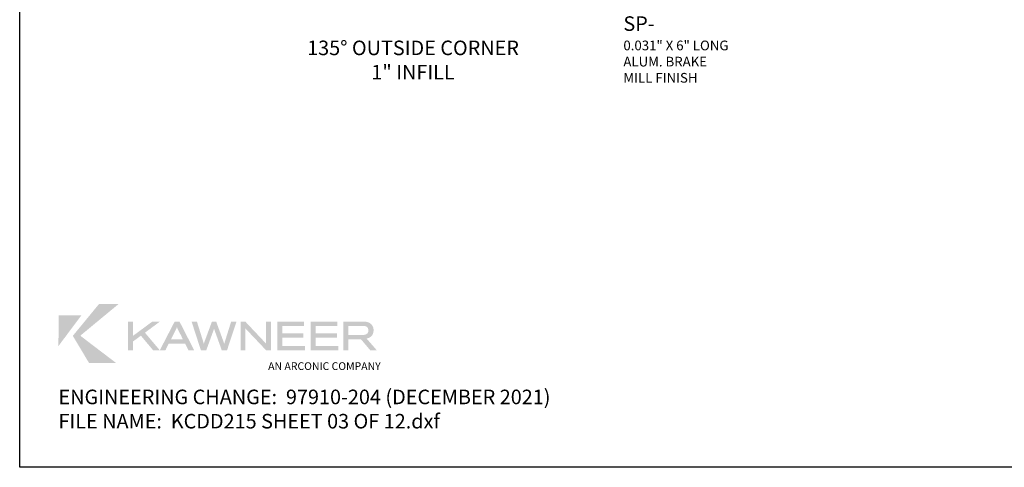
# Model space of a CAD drawing. Units: inches. Extents: x 0 to 181, y 0 to 117.
# Drawn here: x 0 to 25, y 0 to 12 of the extents above; entities that cross this region are included whole.
import ezdxf

# ---------------------------------------------------------------- set-up
doc = ezdxf.new("R2010")
doc.units = ezdxf.units.IN
doc.header["$MEASUREMENT"] = 0
doc.layers.get('0').update_dxf_attribs({"color": 4})
for name, color, linetype in [('FORMAT', 7, 'Continuous'), ('Kawneer Logo-English', 7, 'Continuous'), ('TEXT', 3, 'Continuous')]:
    doc.layers.add(name, color=color, linetype=linetype)
doc.styles.get("Standard").update_dxf_attribs({"font": 'arial.ttf'})

# ---------------------------------------------------------------- blocks, each defined once
blk = doc.blocks.new('Kawneer Logo English')
at = {"layer": 'Kawneer Logo-English'}
for points in [[(0.2706, 0.0336), (0.2688, 0.035), (0.2633, 0.0391), (0.255, 0.0454), (0.2442, 0.0536), (0.2314, 0.0633), (0.2173, 0.0741), (0.202, 0.0857), (0.1863, 0.0976), (0.1706, 0.1096), (0.1553, 0.1211), (0.1411, 0.132), (0.1285, 0.1417), (0.1176, 0.15), (0.1094, 0.1563), (0.1041, 0.1604), (0.1023, 0.1619), (0.1044, 0.1637), (0.1101, 0.1683), (0.1189, 0.1757), (0.1304, 0.1851), (0.1439, 0.1963), (0.159, 0.2087), (0.1751, 0.2221), (0.1917, 0.2359), (0.2083, 0.2496), (0.2244, 0.2628), (0.2395, 0.2753), (0.253, 0.2864), (0.2644, 0.2959), (0.2731, 0.3031), (0.2788, 0.3078), (0.2808, 0.3095), (0.2799, 0.3095), (0.277, 0.3096), (0.2725, 0.3096), (0.2666, 0.3096), (0.2597, 0.3096), (0.252, 0.3096), (0.2438, 0.3096), (0.2352, 0.3096), (0.2267, 0.3096), (0.2184, 0.3095), (0.2106, 0.3095), (0.2037, 0.3095), (0.1979, 0.3095), (0.1933, 0.3095), (0.1904, 0.3095), (0.1894, 0.3095), (0.188, 0.3078), (0.1841, 0.303), (0.1781, 0.2958), (0.1702, 0.2862), (0.161, 0.2751), (0.1507, 0.2625), (0.1396, 0.2491), (0.1283, 0.2352), (0.1169, 0.2214), (0.1059, 0.208), (0.0955, 0.1955), (0.0863, 0.1843), (0.0785, 0.1748), (0.0724, 0.1675), (0.0686, 0.1627), (0.0672, 0.1612), (0.068, 0.1597), (0.0704, 0.1556), (0.0743, 0.1493), (0.0791, 0.1412), (0.0849, 0.1315), (0.0913, 0.1208), (0.0982, 0.1092), (0.1053, 0.0973), (0.1124, 0.0855), (0.1193, 0.0739), (0.1257, 0.0632), (0.1315, 0.0535), (0.1364, 0.0454), (0.1402, 0.0391), (0.1426, 0.035), (0.1435, 0.0336)], [(0.0002, 0.2564), (0, 0.1137), (0.0012, 0.1153), (0.0046, 0.1197), (0.0099, 0.1268), (0.0167, 0.136), (0.0248, 0.1468), (0.0339, 0.1588), (0.0435, 0.1717), (0.0535, 0.185), (0.0634, 0.1984), (0.073, 0.2112), (0.0821, 0.2234), (0.0902, 0.2342), (0.097, 0.2433), (0.1022, 0.2503), (0.1057, 0.2549), (0.1069, 0.2565)], [(0.8092, 0.2278), (0.7789, 0.1309), (0.7782, 0.1288), (0.7776, 0.127), (0.7771, 0.1253), (0.7767, 0.1238), (0.7764, 0.1249), (0.7761, 0.126), (0.7759, 0.1268), (0.7758, 0.1272), (0.7756, 0.128), (0.7751, 0.1292), (0.774, 0.1323), (0.7721, 0.1373), (0.7698, 0.1436), (0.7671, 0.1512), (0.764, 0.1596), (0.7606, 0.1686), (0.7573, 0.1779), (0.7539, 0.1872), (0.7506, 0.1962), (0.7475, 0.2046), (0.7448, 0.2122), (0.7424, 0.2185), (0.7406, 0.2235), (0.7395, 0.2266), (0.7391, 0.2278), (0.7191, 0.2278), (0.6843, 0.1336), (0.6832, 0.1306), (0.6824, 0.1282), (0.6817, 0.1261), (0.6812, 0.1241), (0.6809, 0.1251), (0.6805, 0.1262), (0.6802, 0.1273), (0.6799, 0.1287), (0.6795, 0.1298), (0.6785, 0.1329), (0.677, 0.1378), (0.675, 0.1442), (0.6726, 0.1516), (0.67, 0.16), (0.6672, 0.169), (0.6643, 0.1782), (0.6614, 0.1875), (0.6586, 0.1964), (0.656, 0.2047), (0.6536, 0.2123), (0.6516, 0.2186), (0.6501, 0.2235), (0.6491, 0.2266), (0.6488, 0.2278), (0.6238, 0.2278), (0.6676, 0.0927), (0.6923, 0.0927), (0.726, 0.1855), (0.727, 0.1883), (0.7278, 0.1906), (0.7285, 0.1928), (0.729, 0.1947), (0.7299, 0.1922), (0.7307, 0.1894), (0.7318, 0.1863), (0.7331, 0.1827), (0.7655, 0.0927), (0.7896, 0.0927), (0.8341, 0.2278), (0.8306, 0.2278)], [(0.9726, 0.2278), (0.9726, 0.1355), (0.973, 0.1265), (0.973, 0.1255), (0.9731, 0.1238), (0.9717, 0.1254), (0.9711, 0.1263), (0.9642, 0.1339), (0.8756, 0.2278), (0.853, 0.2278), (0.853, 0.0927), (0.8757, 0.0927), (0.8757, 0.1928), (0.8757, 0.1931), (0.8756, 0.194), (0.8755, 0.1953), (0.8754, 0.1968), (0.8756, 0.1965), (0.8757, 0.1963), (0.8765, 0.1955), (0.8782, 0.1936), (0.8798, 0.1918), (0.8805, 0.1909), (0.8816, 0.1898), (0.8845, 0.1867), (0.8892, 0.1819), (0.8952, 0.1756), (0.9021, 0.1681), (0.91, 0.1598), (0.9184, 0.151), (0.9272, 0.1418), (0.9358, 0.1326), (0.9442, 0.1237), (0.9521, 0.1154), (0.9591, 0.108), (0.965, 0.1017), (0.9696, 0.0969), (0.9726, 0.0938), (0.9736, 0.0927), (0.9952, 0.0927), (0.9952, 0.2278), (0.9927, 0.2278)], [(1.0494, 0.1526), (1.0512, 0.1526), (1.0549, 0.1526), (1.0602, 0.1526), (1.0668, 0.1526), (1.0744, 0.1526), (1.0827, 0.1526), (1.0915, 0.1526), (1.1006, 0.1526), (1.1095, 0.1526), (1.1182, 0.1526), (1.1262, 0.1526), (1.1334, 0.1526), (1.1396, 0.1526), (1.1442, 0.1526), (1.1472, 0.1526), (1.1482, 0.1526), (1.1482, 0.173), (1.1472, 0.173), (1.1442, 0.173), (1.1396, 0.173), (1.1335, 0.173), (1.1262, 0.173), (1.1182, 0.173), (1.1095, 0.173), (1.1006, 0.173), (1.0915, 0.173), (1.0827, 0.173), (1.0744, 0.173), (1.0668, 0.173), (1.0602, 0.173), (1.0549, 0.173), (1.0512, 0.173), (1.0494, 0.173), (1.0494, 0.1754), (1.0494, 0.1794), (1.0494, 0.1844), (1.0494, 0.1899), (1.0494, 0.1953), (1.0494, 0.2003), (1.0494, 0.2043), (1.0494, 0.2067), (1.0512, 0.2067), (1.055, 0.2067), (1.0605, 0.2067), (1.0672, 0.2067), (1.075, 0.2067), (1.0835, 0.2067), (1.0925, 0.2067), (1.1019, 0.2067), (1.1111, 0.2067), (1.12, 0.2067), (1.1283, 0.2067), (1.1356, 0.2067), (1.1419, 0.2067), (1.1466, 0.2067), (1.1497, 0.2067), (1.1508, 0.2067), (1.1508, 0.2278), (1.1483, 0.2278), (1.0259, 0.2278), (1.0259, 0.0927), (1.1556, 0.0927), (1.1556, 0.1137), (1.1545, 0.1137), (1.1512, 0.1137), (1.1462, 0.1137), (1.1397, 0.1137), (1.1319, 0.1137), (1.1232, 0.1137), (1.1139, 0.1137), (1.1043, 0.1137), (1.0945, 0.1137), (1.0851, 0.1137), (1.0761, 0.1137), (1.0679, 0.1137), (1.0609, 0.1137), (1.0552, 0.1137), (1.0513, 0.1137), (1.0494, 0.1137), (1.0494, 0.1164), (1.0494, 0.1209), (1.0494, 0.1267), (1.0494, 0.1331), (1.0494, 0.1395), (1.0494, 0.1453), (1.0494, 0.1499)], [(1.2056, 0.1526), (1.2075, 0.1526), (1.2112, 0.1526), (1.2165, 0.1526), (1.223, 0.1526), (1.2306, 0.1526), (1.239, 0.1526), (1.2478, 0.1526), (1.2568, 0.1526), (1.2658, 0.1526), (1.2744, 0.1526), (1.2826, 0.1526), (1.2897, 0.1526), (1.2958, 0.1526), (1.3005, 0.1526), (1.3035, 0.1526), (1.3045, 0.1526), (1.3045, 0.173), (1.3035, 0.173), (1.3005, 0.173), (1.2958, 0.173), (1.2897, 0.173), (1.2826, 0.173), (1.2744, 0.173), (1.2658, 0.173), (1.2568, 0.173), (1.2478, 0.173), (1.239, 0.173), (1.2306, 0.173), (1.223, 0.173), (1.2165, 0.173), (1.2112, 0.173), (1.2075, 0.173), (1.2056, 0.173), (1.2056, 0.1754), (1.2056, 0.1794), (1.2056, 0.1844), (1.2056, 0.1899), (1.2056, 0.1953), (1.2056, 0.2003), (1.2056, 0.2043), (1.2056, 0.2067), (1.2075, 0.2067), (1.2113, 0.2067), (1.2167, 0.2067), (1.2234, 0.2067), (1.2313, 0.2067), (1.2397, 0.2067), (1.2489, 0.2067), (1.2581, 0.2067), (1.2674, 0.2067), (1.2762, 0.2067), (1.2845, 0.2067), (1.2919, 0.2067), (1.2981, 0.2067), (1.3029, 0.2067), (1.306, 0.2067), (1.3071, 0.2067), (1.3071, 0.2278), (1.3046, 0.2278), (1.1822, 0.2278), (1.1822, 0.0927), (1.3119, 0.0927), (1.3119, 0.1137), (1.3107, 0.1137), (1.3075, 0.1137), (1.3024, 0.1137), (1.2959, 0.1137), (1.2882, 0.1137), (1.2795, 0.1137), (1.2702, 0.1137), (1.2605, 0.1137), (1.2508, 0.1137), (1.2413, 0.1137), (1.2324, 0.1137), (1.2242, 0.1137), (1.2172, 0.1137), (1.2115, 0.1137), (1.2076, 0.1137), (1.2056, 0.1137), (1.2056, 0.1164), (1.2056, 0.1209), (1.2056, 0.1267), (1.2056, 0.1331), (1.2056, 0.1395), (1.2056, 0.1453), (1.2056, 0.1499)]]:
    blk.add_hatch(color=256, dxfattribs=at).paths.add_polyline_path(points)
h = blk.add_hatch(color=256, dxfattribs=at)
h.paths.add_polyline_path([(0.527, 0.1446), (0.529, 0.1487), (0.5323, 0.1552), (0.5365, 0.1634), (0.541, 0.1723), (0.5453, 0.1808), (0.5491, 0.1882), (0.5516, 0.1932), (0.5526, 0.1952), (0.5528, 0.1958), (0.5534, 0.1971), (0.5542, 0.199), (0.555, 0.2013), (0.5555, 0.2001), (0.5561, 0.1989), (0.5567, 0.1975), (0.5575, 0.1959), (0.5583, 0.1943), (0.5606, 0.1896), (0.564, 0.1829), (0.568, 0.1749), (0.5724, 0.1662), (0.5766, 0.1578), (0.5803, 0.1503), (0.5831, 0.1446), (0.5791, 0.1446), (0.5725, 0.1446), (0.5642, 0.1446), (0.555, 0.1446), (0.5459, 0.1446), (0.5376, 0.1446), (0.5311, 0.1446)], flags=16)
h.paths.add_polyline_path([(0.5657, 0.2278), (0.5444, 0.2278), (0.4748, 0.0934), (0.473, 0.0956), (0.47, 0.0991), (0.4661, 0.1037), (0.4616, 0.1091), (0.4563, 0.1153), (0.4507, 0.122), (0.4448, 0.1291), (0.4387, 0.1362), (0.4327, 0.1433), (0.4269, 0.1502), (0.4215, 0.1567), (0.4165, 0.1626), (0.4123, 0.1675), (0.4089, 0.1715), (0.4065, 0.1744), (0.4053, 0.1758), (0.4067, 0.1769), (0.4094, 0.1789), (0.4132, 0.1817), (0.4179, 0.1852), (0.4232, 0.1891), (0.4291, 0.1935), (0.4353, 0.1982), (0.4416, 0.2029), (0.4479, 0.2076), (0.454, 0.2121), (0.4596, 0.2163), (0.4646, 0.22), (0.4689, 0.2232), (0.4721, 0.2256), (0.4743, 0.2272), (0.475, 0.2278), (0.4674, 0.2278), (0.4396, 0.2278), (0.4386, 0.227), (0.4359, 0.2251), (0.4318, 0.2221), (0.4264, 0.2181), (0.4201, 0.2133), (0.4129, 0.208), (0.4051, 0.2023), (0.397, 0.1963), (0.3889, 0.1904), (0.3809, 0.1845), (0.3733, 0.1788), (0.3663, 0.1737), (0.3602, 0.1691), (0.355, 0.1654), (0.3513, 0.1626), (0.3491, 0.161), (0.3491, 0.1631), (0.3491, 0.1663), (0.3491, 0.1703), (0.3491, 0.175), (0.3491, 0.1802), (0.3491, 0.1858), (0.3491, 0.1917), (0.3491, 0.1975), (0.3491, 0.2033), (0.3491, 0.2088), (0.3491, 0.214), (0.3491, 0.2185), (0.3491, 0.2223), (0.3491, 0.2252), (0.3491, 0.2271), (0.3491, 0.2278), (0.3258, 0.2278), (0.3258, 0.0927), (0.3487, 0.0927), (0.3487, 0.0944), (0.3487, 0.0988), (0.3487, 0.1052), (0.3487, 0.1126), (0.3487, 0.12), (0.3487, 0.1267), (0.3487, 0.1318), (0.3487, 0.1343), (0.3507, 0.1357), (0.3549, 0.1388), (0.3605, 0.1429), (0.3669, 0.1476), (0.3733, 0.1523), (0.3792, 0.1566), (0.3837, 0.1599), (0.3862, 0.1618), (0.3873, 0.1604), (0.3895, 0.1578), (0.3925, 0.1542), (0.3965, 0.1495), (0.4009, 0.1443), (0.4058, 0.1384), (0.4109, 0.1322), (0.4162, 0.126), (0.4216, 0.1196), (0.4266, 0.1137), (0.4313, 0.108), (0.4355, 0.1029), (0.4391, 0.0987), (0.4418, 0.0955), (0.4436, 0.0934), (0.4442, 0.0927), (0.4743, 0.0927), (0.4754, 0.0927), (0.5008, 0.0927), (0.5015, 0.094), (0.5032, 0.0973), (0.5055, 0.1021), (0.5083, 0.1077), (0.5111, 0.1135), (0.5137, 0.1186), (0.5157, 0.1226), (0.5167, 0.1248), (0.518, 0.1248), (0.5207, 0.1248), (0.5246, 0.1248), (0.5296, 0.1248), (0.5353, 0.1248), (0.5415, 0.1248), (0.5482, 0.1248), (0.5551, 0.1248), (0.562, 0.1248), (0.5688, 0.1248), (0.575, 0.1248), (0.5807, 0.1248), (0.5856, 0.1248), (0.5896, 0.1248), (0.5923, 0.1248), (0.5936, 0.1248), (0.5946, 0.1226), (0.5966, 0.1186), (0.5992, 0.1135), (0.602, 0.1077), (0.6048, 0.1021), (0.6071, 0.0973), (0.6088, 0.094), (0.6094, 0.0927), (0.6364, 0.0927), (0.5672, 0.2278)])
h = blk.add_hatch(color=256, dxfattribs=at)
h.paths.add_polyline_path([(1.3584, 0.1651), (1.3584, 0.168), (1.3584, 0.1729), (1.3584, 0.1792), (1.3584, 0.1862), (1.3584, 0.1931), (1.3584, 0.1995), (1.3584, 0.2044), (1.3584, 0.2072), (1.3599, 0.2072), (1.3627, 0.2072), (1.3664, 0.2072), (1.3711, 0.2072), (1.3764, 0.2072), (1.3823, 0.2072), (1.3883, 0.2072), (1.3946, 0.2072), (1.4008, 0.2072), (1.4067, 0.2072), (1.4123, 0.2072), (1.4173, 0.2072), (1.4214, 0.2072), (1.4245, 0.2072), (1.4266, 0.2072), (1.4273, 0.2072), (1.431, 0.2071), (1.4343, 0.2069), (1.4359, 0.2067), (1.4374, 0.2064), (1.4389, 0.2061), (1.4404, 0.2056), (1.4417, 0.2051), (1.443, 0.2045), (1.4442, 0.2037), (1.4454, 0.2029), (1.4466, 0.2018), (1.4476, 0.2007), (1.4486, 0.1993), (1.4495, 0.1978), (1.4504, 0.1961), (1.4511, 0.1945), (1.4516, 0.193), (1.452, 0.1914), (1.4522, 0.19), (1.4524, 0.1887), (1.4524, 0.1875), (1.4525, 0.1863), (1.4524, 0.1845), (1.4522, 0.1828), (1.4519, 0.181), (1.4514, 0.1794), (1.4508, 0.1779), (1.4501, 0.1765), (1.4493, 0.1751), (1.4483, 0.1737), (1.447, 0.1723), (1.4457, 0.1711), (1.4443, 0.17), (1.4428, 0.169), (1.4412, 0.1682), (1.4396, 0.1675), (1.4379, 0.1669), (1.4361, 0.1665), (1.4342, 0.166), (1.4324, 0.1657), (1.4304, 0.1655), (1.4285, 0.1654), (1.4244, 0.1652), (1.4202, 0.1651), (1.4177, 0.1651), (1.4111, 0.1651), (1.4018, 0.1651), (1.391, 0.1651), (1.38, 0.1651), (1.37, 0.1651), (1.3623, 0.1651)], flags=16)
h.paths.add_polyline_path([(1.4438, 0.1486), (1.4469, 0.1492), (1.4495, 0.1499), (1.4519, 0.1506), (1.454, 0.1515), (1.4559, 0.1522), (1.4576, 0.153), (1.4591, 0.154), (1.4606, 0.1549), (1.4621, 0.1558), (1.4634, 0.1569), (1.4647, 0.158), (1.4659, 0.1591), (1.467, 0.1602), (1.468, 0.1613), (1.4689, 0.1626), (1.4699, 0.1637), (1.4706, 0.1649), (1.4715, 0.1662), (1.4721, 0.1674), (1.4728, 0.1686), (1.4733, 0.1699), (1.4738, 0.1711), (1.4743, 0.1724), (1.4747, 0.1737), (1.4754, 0.1761), (1.4758, 0.1785), (1.4762, 0.1808), (1.4765, 0.1831), (1.4766, 0.1851), (1.4767, 0.1871), (1.4766, 0.1889), (1.4765, 0.1906), (1.4764, 0.1924), (1.4761, 0.1941), (1.4758, 0.1958), (1.4756, 0.1974), (1.4751, 0.199), (1.4746, 0.2006), (1.4742, 0.2021), (1.4735, 0.2036), (1.473, 0.2051), (1.4722, 0.2065), (1.4715, 0.2079), (1.4706, 0.2092), (1.4698, 0.2105), (1.4689, 0.2118), (1.4679, 0.213), (1.4669, 0.2141), (1.4658, 0.2154), (1.4647, 0.2164), (1.4635, 0.2174), (1.4622, 0.2184), (1.461, 0.2194), (1.4596, 0.2203), (1.4583, 0.2211), (1.4568, 0.222), (1.4554, 0.2227), (1.4538, 0.2234), (1.4523, 0.224), (1.4507, 0.2246), (1.4491, 0.2251), (1.4473, 0.2256), (1.4452, 0.2262), (1.4433, 0.2265), (1.4411, 0.2269), (1.4389, 0.2272), (1.4364, 0.2274), (1.4335, 0.2276), (1.43, 0.2277), (1.4261, 0.2278), (1.426, 0.2278), (1.3349, 0.2278), (1.3349, 0.0927), (1.3586, 0.0927), (1.3586, 0.0947), (1.3586, 0.1001), (1.3586, 0.108), (1.3586, 0.117), (1.3586, 0.1263), (1.3586, 0.1348), (1.3586, 0.1413), (1.3586, 0.1448), (1.3623, 0.1448), (1.3694, 0.1448), (1.3787, 0.1448), (1.389, 0.1448), (1.3993, 0.1448), (1.4082, 0.1448), (1.4147, 0.1448), (1.4177, 0.1448), (1.4201, 0.142), (1.4252, 0.136), (1.4323, 0.1276), (1.4403, 0.1181), (1.4482, 0.1087), (1.455, 0.1006), (1.4599, 0.0948), (1.4618, 0.0927), (1.4925, 0.0927), (1.4907, 0.0948), (1.4856, 0.1005), (1.4785, 0.1088), (1.4701, 0.1183), (1.4615, 0.1282), (1.4536, 0.1373), (1.4474, 0.1445)])
at = {"layer": 'Kawneer Logo-English', "insert": (1.5101, 0.0373), "char_height": 0.036, "attachment_point": 3}
blk.add_mtext_dynamic_manual_height_columns('{\\fArial TUR|b0|i0|c0|p34;\\T1.05;AN ARCONIC COMPANY}', width=0.61259, gutter_width=1, heights=[0], dxfattribs=at)

msp = doc.modelspace()

# ---------------------------------------------------------------- linework, layer by layer
at = {"layer": 'FORMAT'}
msp.add_lwpolyline([(180.969736, 0), (0, 0), (0, 116.924685)], dxfattribs=at)

# ---------------------------------------------------------------- block references
at = {"xscale": 5.5, "yscale": 5.5, "zscale": 5.5}
msp.add_blockref('Kawneer Logo English', (1, 2.5), dxfattribs=at)

# ---------------------------------------------------------------- texts
at = {"layer": 'TEXT', "insert": (15.5607, 12.658135), "char_height": 0.375, "width": 4.53474, "attachment_point": 1}
msp.add_mtext('BR-\\P{\\H0.6667x;0.125" ALUM. BRAKE\\P}SP-\\P{\\H0.6667x;0.031" X 6" LONG\\PALUM. BRAKE\\PMILL FINISH}', dxfattribs=at)
at = {"layer": 'TEXT', "ltscale": 0.25, "insert": (10.138526, 10.991026), "char_height": 0.375, "width": 8, "attachment_point": 2}
msp.add_mtext('135%%D OUTSIDE CORNER\\P1" INFILL', dxfattribs=at)
at = {"layer": 'TEXT', "insert": (1, 2), "char_height": 0.375, "attachment_point": 1}
msp.add_mtext_dynamic_manual_height_columns('ENGINEERING CHANGE:  97910-204 (DECEMBER 2021)\\PFILE NAME:  KCDD215 SHEET 03 OF 12.dxf', width=14.2412346, gutter_width=1.25, heights=[0], dxfattribs=at)

doc.saveas('drawing.dxf')
